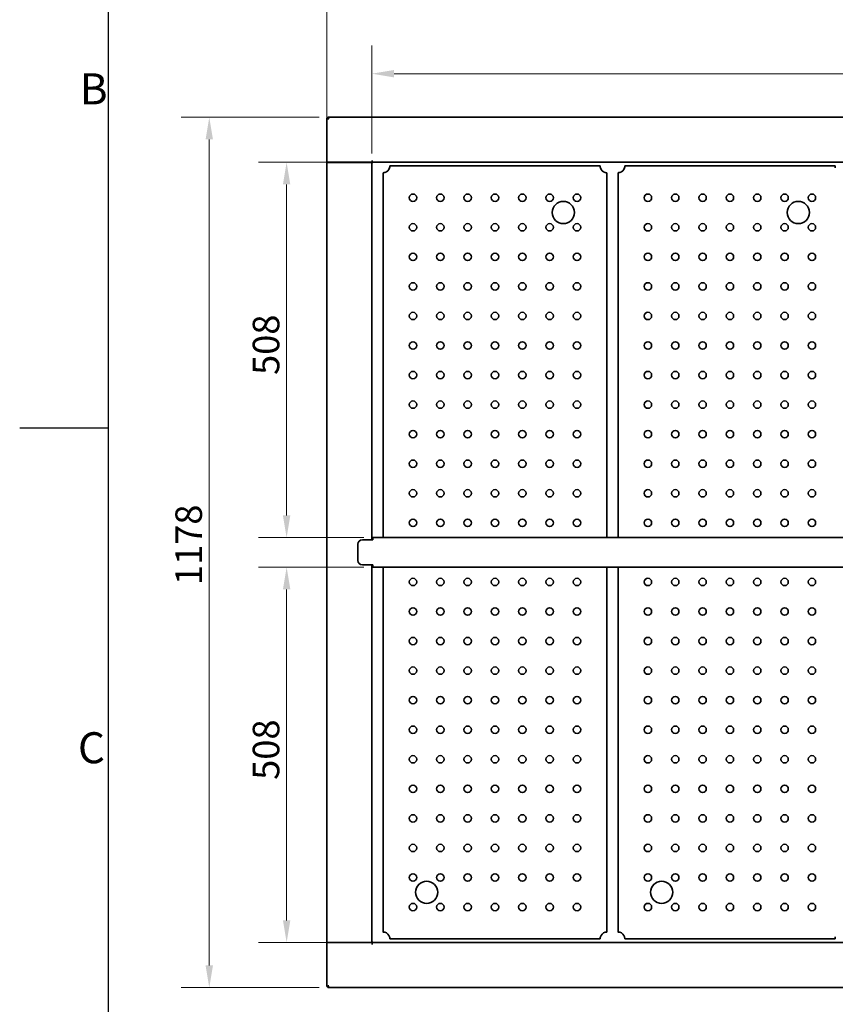
# Model space of a CAD drawing. Units: millimetres. Extents: x 0 to 5040, y 0 to 3564.
# Drawn here: x 0 to 1104, y 1002 to 2334 of the extents above; entities that cross this region are included whole.
import ezdxf

# ---------------------------------------------------------------- set-up
doc = ezdxf.new("R2010")
doc.units = ezdxf.units.MM
doc.header["$LTSCALE"] = 12
for name, color, linetype, lineweight in [('Dimensions(ISO)', 1, 'Continuous', 13), ('Sketch Geometry(ISO)', 7, 'Continuous', 25), ('Symbols(ISO)', 7, 'Continuous', 18), ('Visible Edges(ISO)', 7, 'Continuous', 35)]:
    doc.layers.add(name, color=color, linetype=linetype, lineweight=lineweight)
doc.styles.add('Current-ISO', font='arial.ttf', dxfattribs={"width": 0.85})
doc.styles.add('IDT', font='arial.ttf', dxfattribs={"width": 0.85})
doc.dimstyles.new('IDT', dxfattribs={"dimscale": 12, "dimtxt": 3, "dimasz": 2.5, "dimexe": 3.175, "dimexo": 1, "dimgap": 0.762, "dimtad": 1, "dimdec": 1, "dimrnd": 1e-08, "dimtxsty": 'IDT', "dimcen": 0.09, "dimdle": 10, "dimclrd": 1, "dimclre": 1, "dimclrt": 7, "dimadec": 1, "dimazin": 2, "dimtfac": 1.166667, "dimtmove": 0, "dimatfit": 3, "dimfxl": 0, "dimtolj": 1, "dimtzin": 0, "dimlwd": 15, "dimlwe": 15, "dimarcsym": 0})

# ---------------------------------------------------------------- blocks, each defined once
blk = doc.blocks.new('Borders Default Border')
at = {"layer": 'Sketch Geometry(ISO)', "flags": 128}
for points in [[(10, 10), (10, 287)], [(0, 148.5), (10, 148.5)]]:
    blk.add_lwpolyline(points, dxfattribs=at)
at = {"layer": 'Symbols(ISO)', "color": 1, "char_height": 3.5, "attachment_point": 7, "style": 'Current-ISO'}
for s, insert in [('B', (6.78, 183.88)), ('C', (6.57, 109.57))]:
    blk.add_mtext(s, dxfattribs=dict(at, insert=insert))
blk = doc.blocks.new('*D27')
at = {"layer": 'Defpoints', "color": 0, "linetype": 'Continuous'}
for p in [(417.2, 2202.3), (256.6, 1024.3), (417.2, 1024.3)]:
    blk.add_point(p, dxfattribs=at)
at = {"layer": 'Dimensions(ISO)', "color": 1, "linetype": 'Continuous', "lineweight": 15}
for p, q in [((405.2, 2202.3), (218.5, 2202.3)), ((256.6, 2172.3), (256.6, 1054.3)), ((405.2, 1024.3), (218.5, 1024.3))]:
    blk.add_line(p, q, dxfattribs=at)
at = {"layer": 'Dimensions(ISO)', "color": 1, "linetype": 'Continuous'}
for points in [[(251.6, 2172.3), (261.6, 2172.3), (256.6, 2202.3)], [(251.6, 1054.3), (261.6, 1054.3), (256.6, 1024.3)]]:
    blk.add_solid(points, dxfattribs=at)
at = {"layer": 'Dimensions(ISO)', "color": 7, "linetype": 'Continuous', "lineweight": 18, "insert": (210.7, 1569.1), "char_height": 36, "attachment_point": 1, "rotation": 90, "style": 'IDT'}
blk.add_mtext('\\A1;1178', dxfattribs=at)
blk = doc.blocks.new('*D28')
at = {"layer": 'Defpoints', "color": 0, "linetype": 'Continuous'}
for p in [(2142.8, 2358.9), (415.8, 2141.2), (2142.8, 2141.2)]:
    blk.add_point(p, dxfattribs=at)
at = {"layer": 'Dimensions(ISO)', "color": 1, "linetype": 'Continuous', "lineweight": 15}
for p, q in [((415.8, 2153.2), (415.8, 2397)), ((2142.8, 2153.2), (2142.8, 2397)), ((445.8, 2358.9), (2112.8, 2358.9))]:
    blk.add_line(p, q, dxfattribs=at)
at = {"layer": 'Dimensions(ISO)', "color": 1, "linetype": 'Continuous'}
for points in [[(445.8, 2363.9), (445.8, 2353.9), (415.8, 2358.9)], [(2112.8, 2363.9), (2112.8, 2353.9), (2142.8, 2358.9)]]:
    blk.add_solid(points, dxfattribs=at)
at = {"layer": 'Dimensions(ISO)', "color": 7, "linetype": 'Continuous', "lineweight": 18, "insert": (1235.1, 2404.2), "char_height": 36, "attachment_point": 1, "style": 'IDT'}
blk.add_mtext('\\A1;1727', dxfattribs=at)
blk = doc.blocks.new('*D38')
at = {"layer": 'Defpoints', "color": 0, "linetype": 'Continuous'}
for p in [(477, 2141.3), (361.3, 1633.3), (477.8, 1633.3)]:
    blk.add_point(p, dxfattribs=at)
at = {"layer": 'Dimensions(ISO)', "color": 1, "linetype": 'Continuous', "lineweight": 15}
for p, q in [((465, 2141.3), (323.2, 2141.3)), ((361.3, 2111.3), (361.3, 1663.3)), ((465.8, 1633.3), (323.2, 1633.3))]:
    blk.add_line(p, q, dxfattribs=at)
at = {"layer": 'Dimensions(ISO)', "color": 1, "linetype": 'Continuous'}
for points in [[(356.3, 2111.3), (366.3, 2111.3), (361.3, 2141.3)], [(356.3, 1663.3), (366.3, 1663.3), (361.3, 1633.3)]]:
    blk.add_solid(points, dxfattribs=at)
at = {"layer": 'Dimensions(ISO)', "color": 7, "linetype": 'Continuous', "lineweight": 18, "insert": (315.4, 1853.5), "char_height": 36, "attachment_point": 1, "rotation": 90, "style": 'IDT'}
blk.add_mtext('\\A1;508', dxfattribs=at)
blk = doc.blocks.new('*D39')
at = {"layer": 'Defpoints', "color": 0, "linetype": 'Continuous'}
for p in [(477.8, 1593.3), (361.3, 1085.3), (477, 1085.3)]:
    blk.add_point(p, dxfattribs=at)
at = {"layer": 'Dimensions(ISO)', "color": 1, "linetype": 'Continuous', "lineweight": 15}
for p, q in [((465.8, 1593.3), (323.2, 1593.3)), ((361.3, 1563.3), (361.3, 1115.3)), ((465, 1085.3), (323.2, 1085.3))]:
    blk.add_line(p, q, dxfattribs=at)
at = {"layer": 'Dimensions(ISO)', "color": 1, "linetype": 'Continuous'}
for points in [[(356.3, 1563.3), (366.3, 1563.3), (361.3, 1593.3)], [(356.3, 1115.3), (366.3, 1115.3), (361.3, 1085.3)]]:
    blk.add_solid(points, dxfattribs=at)
at = {"layer": 'Dimensions(ISO)', "color": 7, "linetype": 'Continuous', "lineweight": 18, "insert": (315.4, 1305.5), "char_height": 36, "attachment_point": 1, "rotation": 90, "style": 'IDT'}
blk.add_mtext('\\A1;508', dxfattribs=at)
blk = doc.blocks.new('*D40')
at = {"layer": 'Defpoints', "color": 0, "linetype": 'Continuous'}
for p in [(2081.8, 2261.2), (476.8, 2141.2), (2081.8, 2141.2)]:
    blk.add_point(p, dxfattribs=at)
at = {"layer": 'Dimensions(ISO)', "color": 1, "linetype": 'Continuous', "lineweight": 15}
for p, q in [((476.8, 2153.2), (476.8, 2299.3)), ((2081.8, 2153.2), (2081.8, 2299.3)), ((506.8, 2261.2), (2051.8, 2261.2))]:
    blk.add_line(p, q, dxfattribs=at)
at = {"layer": 'Dimensions(ISO)', "color": 1, "linetype": 'Continuous'}
for points in [[(506.8, 2266.2), (506.8, 2256.2), (476.8, 2261.2)], [(2051.8, 2266.2), (2051.8, 2256.2), (2081.8, 2261.2)]]:
    blk.add_solid(points, dxfattribs=at)
at = {"layer": 'Dimensions(ISO)', "color": 7, "linetype": 'Continuous', "lineweight": 18, "insert": (1235, 2307.1), "char_height": 36, "attachment_point": 1, "style": 'IDT'}
blk.add_mtext('\\A1;1605', dxfattribs=at)

msp = doc.modelspace()

# ---------------------------------------------------------------- linework, layer by layer
at = {"layer": 'Visible Edges(ISO)'}
for p, q in [((417.08, 2200.95), (415.83, 2200.95)), ((415.83, 2141.34), (415.83, 2200.95)), ((417.23, 2201.09), (417.23, 2202.34)), ((417.23, 2202.34), (2141.44, 2202.34)), ((415.83, 2141.34), (418.33, 2141.34)), ((415.83, 1085.48), (415.83, 2141.2)), ((418.33, 2141.2), (415.83, 2141.2)), ((476.97, 2141.34), (418.33, 2141.34)), ((418.33, 2141.2), (474.33, 2141.2)), ((465.58, 2141.34), (465.58, 2141.2)), ((476.83, 2141.2), (474.33, 2141.2)), ((475.58, 2141.2), (475.58, 2141.34)), ((476.83, 2141.2), (476.83, 1630.34)), ((476.97, 2141.34), (476.97, 2143.85)), ((476.97, 2143.85), (476.98, 2143.85)), ((476.97, 2142.59), (476.98, 2142.59)), ((476.98, 2143.85), (476.98, 2143.84)), ((476.98, 2141.34), (476.98, 2143.84)), ((2081.69, 2141.34), (476.98, 2141.34)), ((501.08, 2136.34), (785.58, 2136.34)), ((819.08, 2136.34), (1103.58, 2136.34)), ((491.83, 1633.34), (491.83, 2127.09)), ((794.83, 2127.09), (794.83, 1633.34)), ((809.83, 1633.34), (809.83, 2127.09)), ((477.83, 1630.34), (463.83, 1630.34)), ((477.83, 1633.34), (2080.83, 1633.34)), ((477.83, 1633.34), (477.83, 1630.34)), ((457.83, 1624.34), (457.83, 1602.34)), ((477.83, 1596.34), (463.83, 1596.34)), ((476.83, 1596.34), (476.83, 1085.48)), ((477.83, 1596.34), (477.83, 1593.34)), ((2080.83, 1593.34), (477.83, 1593.34)), ((491.83, 1099.59), (491.83, 1593.34)), ((794.83, 1593.34), (794.83, 1099.59)), ((809.83, 1099.59), (809.83, 1593.34)), ((415.83, 1085.48), (418.33, 1085.48)), ((415.83, 1025.73), (415.83, 1085.34)), ((418.33, 1085.34), (415.83, 1085.34)), ((474.33, 1085.48), (418.33, 1085.48)), ((418.33, 1085.34), (476.97, 1085.34)), ((465.58, 1085.48), (465.58, 1085.34)), ((474.33, 1085.48), (476.83, 1085.48)), ((475.58, 1085.34), (475.58, 1085.48)), ((476.97, 1082.83), (476.97, 1085.34)), ((476.98, 1084.09), (476.97, 1084.09)), ((476.98, 1082.83), (476.97, 1082.83)), ((476.98, 1085.34), (2081.69, 1085.34)), ((476.98, 1085.34), (476.98, 1082.84)), ((476.98, 1082.83), (476.98, 1082.84)), ((785.58, 1090.34), (501.08, 1090.34)), ((1103.58, 1090.34), (819.08, 1090.34)), ((417.08, 1025.73), (415.83, 1025.73)), ((417.23, 1024.34), (417.23, 1025.59)), ((2141.44, 1024.34), (417.23, 1024.34))]:
    msp.add_line(p, q, dxfattribs=at)
for centre, radius in [((532.33, 2093.34), 5), ((569.33, 2093.34), 5), ((606.33, 2093.34), 5), ((643.33, 2093.34), 5), ((680.33, 2093.34), 5), ((717.33, 2093.34), 5), ((754.33, 2093.34), 5), ((850.33, 2093.34), 5), ((887.33, 2093.34), 5), ((924.33, 2093.34), 5), ((961.33, 2093.34), 5), ((998.33, 2093.34), 5), ((1035.33, 2093.34), 5), ((1072.33, 2093.34), 5), ((735.83, 2073.34), 15), ((1053.83, 2073.34), 15), ((532.33, 2053.34), 5), ((569.33, 2053.34), 5), ((606.33, 2053.34), 5), ((643.33, 2053.34), 5), ((680.33, 2053.34), 5), ((717.33, 2053.34), 5), ((754.33, 2053.34), 5), ((850.33, 2053.34), 5), ((887.33, 2053.34), 5), ((924.33, 2053.34), 5), ((961.33, 2053.34), 5), ((998.33, 2053.34), 5), ((1035.33, 2053.34), 5), ((1072.33, 2053.34), 5), ((532.33, 2013.34), 5), ((569.33, 2013.34), 5), ((606.33, 2013.34), 5), ((643.33, 2013.34), 5), ((680.33, 2013.34), 5), ((717.33, 2013.34), 5), ((754.33, 2013.34), 5), ((850.33, 2013.34), 5), ((887.33, 2013.34), 5), ((924.33, 2013.34), 5), ((961.33, 2013.34), 5), ((998.33, 2013.34), 5), ((1035.33, 2013.34), 5), ((1072.33, 2013.34), 5), ((532.33, 1973.34), 5), ((569.33, 1973.34), 5), ((606.33, 1973.34), 5), ((643.33, 1973.34), 5), ((680.33, 1973.34), 5), ((717.33, 1973.34), 5), ((754.33, 1973.34), 5), ((850.33, 1973.34), 5), ((887.33, 1973.34), 5), ((924.33, 1973.34), 5), ((961.33, 1973.34), 5), ((998.33, 1973.34), 5), ((1035.33, 1973.34), 5), ((1072.33, 1973.34), 5), ((532.33, 1933.34), 5), ((569.33, 1933.34), 5), ((606.33, 1933.34), 5), ((643.33, 1933.34), 5), ((680.33, 1933.34), 5), ((717.33, 1933.34), 5), ((754.33, 1933.34), 5), ((850.33, 1933.34), 5), ((887.33, 1933.34), 5), ((924.33, 1933.34), 5), ((961.33, 1933.34), 5), ((998.33, 1933.34), 5), ((1035.33, 1933.34), 5), ((1072.33, 1933.34), 5), ((532.33, 1893.34), 5), ((569.33, 1893.34), 5), ((606.33, 1893.34), 5), ((643.33, 1893.34), 5), ((680.33, 1893.34), 5), ((717.33, 1893.34), 5), ((754.33, 1893.34), 5), ((850.33, 1893.34), 5), ((887.33, 1893.34), 5), ((924.33, 1893.34), 5), ((961.33, 1893.34), 5), ((998.33, 1893.34), 5), ((1035.33, 1893.34), 5), ((1072.33, 1893.34), 5), ((532.33, 1853.34), 5), ((569.33, 1853.34), 5), ((606.33, 1853.34), 5), ((643.33, 1853.34), 5), ((680.33, 1853.34), 5), ((717.33, 1853.34), 5), ((754.33, 1853.34), 5), ((850.33, 1853.34), 5), ((887.33, 1853.34), 5), ((924.33, 1853.34), 5), ((961.33, 1853.34), 5), ((998.33, 1853.34), 5), ((1035.33, 1853.34), 5), ((1072.33, 1853.34), 5), ((532.33, 1813.34), 5), ((569.33, 1813.34), 5), ((606.33, 1813.34), 5), ((643.33, 1813.34), 5), ((680.33, 1813.34), 5), ((717.33, 1813.34), 5), ((754.33, 1813.34), 5), ((850.33, 1813.34), 5), ((887.33, 1813.34), 5), ((924.33, 1813.34), 5), ((961.33, 1813.34), 5), ((998.33, 1813.34), 5), ((1035.33, 1813.34), 5), ((1072.33, 1813.34), 5), ((532.33, 1773.34), 5), ((569.33, 1773.34), 5), ((606.33, 1773.34), 5), ((643.33, 1773.34), 5), ((680.33, 1773.34), 5), ((717.33, 1773.34), 5), ((754.33, 1773.34), 5), ((850.33, 1773.34), 5), ((887.33, 1773.34), 5), ((924.33, 1773.34), 5), ((961.33, 1773.34), 5), ((998.33, 1773.34), 5), ((1035.33, 1773.34), 5), ((1072.33, 1773.34), 5), ((532.33, 1733.34), 5), ((569.33, 1733.34), 5), ((606.33, 1733.34), 5), ((643.33, 1733.34), 5), ((680.33, 1733.34), 5), ((717.33, 1733.34), 5), ((754.33, 1733.34), 5), ((850.33, 1733.34), 5), ((887.33, 1733.34), 5), ((924.33, 1733.34), 5), ((961.33, 1733.34), 5), ((998.33, 1733.34), 5), ((1035.33, 1733.34), 5), ((1072.33, 1733.34), 5), ((532.33, 1693.34), 5), ((569.33, 1693.34), 5), ((606.33, 1693.34), 5), ((643.33, 1693.34), 5), ((680.33, 1693.34), 5), ((717.33, 1693.34), 5), ((754.33, 1693.34), 5), ((850.33, 1693.34), 5), ((887.33, 1693.34), 5), ((924.33, 1693.34), 5), ((961.33, 1693.34), 5), ((998.33, 1693.34), 5), ((1035.33, 1693.34), 5), ((1072.33, 1693.34), 5), ((532.33, 1653.34), 5), ((569.33, 1653.34), 5), ((606.33, 1653.34), 5), ((643.33, 1653.34), 5), ((680.33, 1653.34), 5), ((717.33, 1653.34), 5), ((754.33, 1653.34), 5), ((850.33, 1653.34), 5), ((887.33, 1653.34), 5), ((924.33, 1653.34), 5), ((961.33, 1653.34), 5), ((998.33, 1653.34), 5), ((1035.33, 1653.34), 5), ((1072.33, 1653.34), 5), ((532.33, 1573.34), 5), ((569.33, 1573.34), 5), ((606.33, 1573.34), 5), ((643.33, 1573.34), 5), ((680.33, 1573.34), 5), ((717.33, 1573.34), 5), ((754.33, 1573.34), 5), ((850.33, 1573.34), 5), ((887.33, 1573.34), 5), ((924.33, 1573.34), 5), ((961.33, 1573.34), 5), ((998.33, 1573.34), 5), ((1035.33, 1573.34), 5), ((1072.33, 1573.34), 5), ((532.33, 1533.34), 5), ((569.33, 1533.34), 5), ((606.33, 1533.34), 5), ((643.33, 1533.34), 5), ((680.33, 1533.34), 5), ((717.33, 1533.34), 5), ((754.33, 1533.34), 5), ((850.33, 1533.34), 5), ((887.33, 1533.34), 5), ((924.33, 1533.34), 5), ((961.33, 1533.34), 5), ((998.33, 1533.34), 5), ((1035.33, 1533.34), 5), ((1072.33, 1533.34), 5), ((532.33, 1493.34), 5), ((569.33, 1493.34), 5), ((606.33, 1493.34), 5), ((643.33, 1493.34), 5), ((680.33, 1493.34), 5), ((717.33, 1493.34), 5), ((754.33, 1493.34), 5), ((850.33, 1493.34), 5), ((887.33, 1493.34), 5), ((924.33, 1493.34), 5), ((961.33, 1493.34), 5), ((998.33, 1493.34), 5), ((1035.33, 1493.34), 5), ((1072.33, 1493.34), 5), ((532.33, 1453.34), 5), ((569.33, 1453.34), 5), ((606.33, 1453.34), 5), ((643.33, 1453.34), 5), ((680.33, 1453.34), 5), ((717.33, 1453.34), 5), ((754.33, 1453.34), 5), ((850.33, 1453.34), 5), ((887.33, 1453.34), 5), ((924.33, 1453.34), 5), ((961.33, 1453.34), 5), ((998.33, 1453.34), 5), ((1035.33, 1453.34), 5), ((1072.33, 1453.34), 5), ((532.33, 1413.34), 5), ((569.33, 1413.34), 5), ((606.33, 1413.34), 5), ((643.33, 1413.34), 5), ((680.33, 1413.34), 5), ((717.33, 1413.34), 5), ((754.33, 1413.34), 5), ((850.33, 1413.34), 5), ((887.33, 1413.34), 5), ((924.33, 1413.34), 5), ((961.33, 1413.34), 5), ((998.33, 1413.34), 5), ((1035.33, 1413.34), 5), ((1072.33, 1413.34), 5), ((532.33, 1373.34), 5), ((569.33, 1373.34), 5), ((606.33, 1373.34), 5), ((643.33, 1373.34), 5), ((680.33, 1373.34), 5), ((717.33, 1373.34), 5), ((754.33, 1373.34), 5), ((850.33, 1373.34), 5), ((887.33, 1373.34), 5), ((924.33, 1373.34), 5), ((961.33, 1373.34), 5), ((998.33, 1373.34), 5), ((1035.33, 1373.34), 5), ((1072.33, 1373.34), 5), ((532.33, 1333.34), 5), ((569.33, 1333.34), 5), ((606.33, 1333.34), 5), ((643.33, 1333.34), 5), ((680.33, 1333.34), 5), ((717.33, 1333.34), 5), ((754.33, 1333.34), 5), ((850.33, 1333.34), 5), ((887.33, 1333.34), 5), ((924.33, 1333.34), 5), ((961.33, 1333.34), 5), ((998.33, 1333.34), 5), ((1035.33, 1333.34), 5), ((1072.33, 1333.34), 5), ((532.33, 1293.34), 5), ((569.33, 1293.34), 5), ((606.33, 1293.34), 5), ((643.33, 1293.34), 5), ((680.33, 1293.34), 5), ((717.33, 1293.34), 5), ((754.33, 1293.34), 5), ((850.33, 1293.34), 5), ((887.33, 1293.34), 5), ((924.33, 1293.34), 5), ((961.33, 1293.34), 5), ((998.33, 1293.34), 5), ((1035.33, 1293.34), 5), ((1072.33, 1293.34), 5), ((532.33, 1253.34), 5), ((569.33, 1253.34), 5), ((606.33, 1253.34), 5), ((643.33, 1253.34), 5), ((680.33, 1253.34), 5), ((717.33, 1253.34), 5), ((754.33, 1253.34), 5), ((850.33, 1253.34), 5), ((887.33, 1253.34), 5), ((924.33, 1253.34), 5), ((961.33, 1253.34), 5), ((998.33, 1253.34), 5), ((1035.33, 1253.34), 5), ((1072.33, 1253.34), 5), ((532.33, 1213.34), 5), ((569.33, 1213.34), 5), ((606.33, 1213.34), 5), ((643.33, 1213.34), 5), ((680.33, 1213.34), 5), ((717.33, 1213.34), 5), ((754.33, 1213.34), 5), ((850.33, 1213.34), 5), ((887.33, 1213.34), 5), ((924.33, 1213.34), 5), ((961.33, 1213.34), 5), ((998.33, 1213.34), 5), ((1035.33, 1213.34), 5), ((1072.33, 1213.34), 5), ((532.33, 1173.34), 5), ((569.33, 1173.34), 5), ((606.33, 1173.34), 5), ((643.33, 1173.34), 5), ((680.33, 1173.34), 5), ((717.33, 1173.34), 5), ((754.33, 1173.34), 5), ((850.33, 1173.34), 5), ((887.33, 1173.34), 5), ((924.33, 1173.34), 5), ((961.33, 1173.34), 5), ((998.33, 1173.34), 5), ((1035.33, 1173.34), 5), ((1072.33, 1173.34), 5), ((550.83, 1153.34), 15), ((868.83, 1153.34), 15), ((532.33, 1133.34), 5), ((569.33, 1133.34), 5), ((606.33, 1133.34), 5), ((643.33, 1133.34), 5), ((680.33, 1133.34), 5), ((717.33, 1133.34), 5), ((754.33, 1133.34), 5), ((850.33, 1133.34), 5), ((887.33, 1133.34), 5), ((924.33, 1133.34), 5), ((961.33, 1133.34), 5), ((998.33, 1133.34), 5), ((1035.33, 1133.34), 5), ((1072.33, 1133.34), 5)]:
    msp.add_circle(centre, radius, dxfattribs=at)
for centre, radius, start, end in [((491.83, 2136.34), 9.25, 285.68035, 344.31965), ((794.83, 2136.34), 9.25, 195.68035, 254.31965), ((809.83, 2136.34), 9.25, 285.68035, 344.31965), ((463.83, 1624.34), 6, 90, 180), ((463.83, 1602.34), 6, 180, 270), ((491.83, 1090.34), 9.25, 15.68035, 74.31965), ((794.83, 1090.34), 9.25, 105.68035, 164.31965), ((809.83, 1090.34), 9.25, 15.68035, 74.31965)]:
    msp.add_arc(centre, radius, start, end, dxfattribs=at)
for points in [[(415.83, 2200.95), (415.83, 2200.86), (415.9, 2200.77), (416.01, 2200.68)], [(417.23, 2202.34), (417.32, 2202.34), (417.4, 2202.28), (417.49, 2202.16)], [(415.83, 1025.73), (415.83, 1025.82), (415.9, 1025.91), (416.01, 1026)], [(417.23, 1024.34), (417.32, 1024.34), (417.4, 1024.4), (417.49, 1024.52)]]:
    msp.add_open_spline(points, degree=3, dxfattribs=at)
for points, knots in [([(416.01, 2200.68), (416.23, 2200.52), (416.63, 2200.35), (417.14, 2200.19), (417.51, 2200.07), (417.92, 2199.96), (418.33, 2199.84)], [-0.75883146, -0.75883146, -0.75883146, -0.75883146, -0.31615288, -0.31615288, -0.31615288, 0, 0, 0, 0]), ([(418.33, 2199.84), (417.8, 2200.14), (417.29, 2200.44), (417.14, 2200.74), (417.1, 2200.81), (417.08, 2200.88), (417.08, 2200.95)], [0, 0, 0, 0, 0.8132359, 0.8132359, 0.8132359, 1, 1, 1, 1]), ([(418.33, 2199.84), (418.03, 2200.37), (417.73, 2200.88), (417.43, 2201.04), (417.36, 2201.07), (417.29, 2201.09), (417.23, 2201.09)], [0, 0, 0, 0, 0.8132359, 0.8132359, 0.8132359, 1, 1, 1, 1]), ([(417.49, 2202.16), (417.66, 2201.95), (417.82, 2201.54), (417.98, 2201.03), (418.1, 2200.67), (418.22, 2200.25), (418.33, 2199.84)], [-0.75883146, -0.75883146, -0.75883146, -0.75883146, -0.31615288, -0.31615288, -0.31615288, 0, 0, 0, 0]), ([(478.08, 2140.09), (477.55, 2140.39), (477.04, 2140.69), (476.89, 2140.99), (476.85, 2141.06), (476.83, 2141.13), (476.83, 2141.2)], [0, 0, 0, 0, 0.8132359, 0.8132359, 0.8132359, 1, 1, 1, 1]), ([(478.08, 2140.09), (477.78, 2140.62), (477.48, 2141.13), (477.18, 2141.29), (477.11, 2141.32), (477.04, 2141.34), (476.98, 2141.34)], [0, 0, 0, 0, 0.8132359, 0.8132359, 0.8132359, 1, 1, 1, 1]), ([(500.74, 2133.84), (500.82, 2134.73), (500.9, 2135.61), (500.98, 2136.04), (501.01, 2136.23), (501.05, 2136.34), (501.08, 2136.34)], [0, 0, 0, 0, 1.0741845, 1.0741845, 1.0741845, 1.5707963, 1.5707963, 1.5707963, 1.5707963]), ([(785.93, 2133.84), (785.84, 2134.15), (785.77, 2134.48), (785.66, 2135.1), (785.63, 2135.38), (785.6, 2135.83), (785.59, 2136.02), (785.58, 2136.28), (785.58, 2136.34), (785.58, 2136.34)], [0.3942037, 0.3942037, 0.3942037, 0.3942037, 0.48987322, 0.48987322, 0.58554274, 0.58554274, 0.67976058, 0.67976058, 0.77397843, 0.77397843, 0.77397843, 0.77397843]), ([(818.74, 2133.84), (818.82, 2134.73), (818.9, 2135.61), (818.98, 2136.04), (819.01, 2136.23), (819.05, 2136.34), (819.08, 2136.34)], [0, 0, 0, 0, 1.0741845, 1.0741845, 1.0741845, 1.5707963, 1.5707963, 1.5707963, 1.5707963]), ([(1103.93, 2133.84), (1103.84, 2134.15), (1103.77, 2134.48), (1103.66, 2135.1), (1103.63, 2135.38), (1103.6, 2135.83), (1103.59, 2136.02), (1103.58, 2136.28), (1103.58, 2136.34), (1103.58, 2136.34)], [0.3942037, 0.3942037, 0.3942037, 0.3942037, 0.48987322, 0.48987322, 0.58554274, 0.58554274, 0.67976058, 0.67976058, 0.77397843, 0.77397843, 0.77397843, 0.77397843]), ([(491.83, 2127.09), (491.83, 2127.17), (492.36, 2127.25), (493.14, 2127.32), (493.51, 2127.36), (493.92, 2127.4), (494.33, 2127.43)], [0, 0, 0, 0, 1.0741845, 1.0741845, 1.0741845, 1.5707963, 1.5707963, 1.5707963, 1.5707963]), ([(794.83, 2127.09), (794.83, 2127.09), (794.77, 2127.09), (794.52, 2127.09), (794.32, 2127.1), (793.88, 2127.14), (793.59, 2127.17), (792.97, 2127.27), (792.64, 2127.35), (792.33, 2127.43)], [0.77397843, 0.77397843, 0.77397843, 0.77397843, 0.86819628, 0.86819628, 0.96241412, 0.96241412, 1.05808364, 1.05808364, 1.15375316, 1.15375316, 1.15375316, 1.15375316]), ([(809.83, 2127.09), (809.83, 2127.17), (810.36, 2127.25), (811.14, 2127.32), (811.51, 2127.36), (811.92, 2127.4), (812.33, 2127.43)], [0, 0, 0, 0, 1.0741845, 1.0741845, 1.0741845, 1.5707963, 1.5707963, 1.5707963, 1.5707963]), ([(494.33, 1099.24), (493.44, 1099.32), (492.56, 1099.4), (492.14, 1099.48), (491.94, 1099.52), (491.83, 1099.55), (491.83, 1099.59)], [0, 0, 0, 0, 1.0741845, 1.0741845, 1.0741845, 1.5707963, 1.5707963, 1.5707963, 1.5707963]), ([(501.08, 1090.34), (501.01, 1090.34), (500.93, 1090.86), (500.85, 1091.65), (500.81, 1092.01), (500.78, 1092.43), (500.74, 1092.84)], [0, 0, 0, 0, 1.0741845, 1.0741845, 1.0741845, 1.5707963, 1.5707963, 1.5707963, 1.5707963]), ([(785.58, 1090.34), (785.58, 1090.34), (785.58, 1090.4), (785.59, 1090.66), (785.6, 1090.85), (785.63, 1091.3), (785.66, 1091.58), (785.77, 1092.2), (785.84, 1092.53), (785.93, 1092.84)], [0.77397843, 0.77397843, 0.77397843, 0.77397843, 0.86819628, 0.86819628, 0.96241412, 0.96241412, 1.05808364, 1.05808364, 1.15375316, 1.15375316, 1.15375316, 1.15375316]), ([(792.33, 1099.24), (792.64, 1099.33), (792.97, 1099.41), (793.59, 1099.51), (793.88, 1099.54), (794.32, 1099.58), (794.52, 1099.58), (794.77, 1099.59), (794.83, 1099.59), (794.83, 1099.59)], [0.3942037, 0.3942037, 0.3942037, 0.3942037, 0.48987322, 0.48987322, 0.58554274, 0.58554274, 0.67976058, 0.67976058, 0.77397843, 0.77397843, 0.77397843, 0.77397843]), ([(812.33, 1099.24), (811.44, 1099.32), (810.56, 1099.4), (810.14, 1099.48), (809.94, 1099.52), (809.83, 1099.55), (809.83, 1099.59)], [0, 0, 0, 0, 1.0741845, 1.0741845, 1.0741845, 1.5707963, 1.5707963, 1.5707963, 1.5707963]), ([(819.08, 1090.34), (819.01, 1090.34), (818.93, 1090.86), (818.85, 1091.65), (818.81, 1092.01), (818.78, 1092.43), (818.74, 1092.84)], [0, 0, 0, 0, 1.0741845, 1.0741845, 1.0741845, 1.5707963, 1.5707963, 1.5707963, 1.5707963]), ([(1103.58, 1090.34), (1103.58, 1090.34), (1103.58, 1090.4), (1103.59, 1090.66), (1103.6, 1090.85), (1103.63, 1091.3), (1103.66, 1091.58), (1103.77, 1092.2), (1103.84, 1092.53), (1103.93, 1092.84)], [0.77397843, 0.77397843, 0.77397843, 0.77397843, 0.86819628, 0.86819628, 0.96241412, 0.96241412, 1.05808364, 1.05808364, 1.15375316, 1.15375316, 1.15375316, 1.15375316]), ([(478.08, 1086.59), (477.55, 1086.29), (477.04, 1085.99), (476.89, 1085.69), (476.85, 1085.62), (476.83, 1085.55), (476.83, 1085.48)], [0, 0, 0, 0, 0.8132359, 0.8132359, 0.8132359, 1, 1, 1, 1]), ([(478.08, 1086.59), (477.78, 1086.06), (477.48, 1085.55), (477.18, 1085.39), (477.11, 1085.36), (477.04, 1085.34), (476.98, 1085.34)], [0, 0, 0, 0, 0.8132359, 0.8132359, 0.8132359, 1, 1, 1, 1]), ([(416.01, 1026), (416.23, 1026.16), (416.63, 1026.32), (417.14, 1026.49), (417.51, 1026.61), (417.92, 1026.72), (418.33, 1026.84)], [-0.75883146, -0.75883146, -0.75883146, -0.75883146, -0.31615288, -0.31615288, -0.31615288, 0, 0, 0, 0]), ([(418.33, 1026.84), (417.8, 1026.54), (417.29, 1026.24), (417.14, 1025.94), (417.1, 1025.87), (417.08, 1025.8), (417.08, 1025.73)], [0, 0, 0, 0, 0.8132359, 0.8132359, 0.8132359, 1, 1, 1, 1]), ([(418.33, 1026.84), (418.03, 1026.31), (417.73, 1025.8), (417.43, 1025.64), (417.36, 1025.61), (417.29, 1025.59), (417.23, 1025.59)], [0, 0, 0, 0, 0.8132359, 0.8132359, 0.8132359, 1, 1, 1, 1]), ([(417.49, 1024.52), (417.66, 1024.73), (417.82, 1025.14), (417.98, 1025.65), (418.1, 1026.01), (418.22, 1026.43), (418.33, 1026.84)], [-0.75883146, -0.75883146, -0.75883146, -0.75883146, -0.31615288, -0.31615288, -0.31615288, 0, 0, 0, 0])]:
    msp.add_open_spline(points, degree=3, knots=knots, dxfattribs=at)

# ---------------------------------------------------------------- block references
at = {"xscale": 12, "yscale": 12, "zscale": 12}
msp.add_blockref('Borders Default Border', (0, 0), dxfattribs=at)

# ---------------------------------------------------------------- dimensions: what is measured, and where the dimension line sits
at = {"layer": 'Dimensions(ISO)', "color": 1, "linetype": 'Continuous', "lineweight": 18}
dim = msp.add_linear_dim(base=(2142.83, 2358.9), p1=(415.83, 2141.2), p2=(2142.83, 2141.2), dimstyle='IDT', override={"dimgap": 0.762, "dimdec": 1, "dimtol": 0, "dimlim": 0, "dimtp": 0, "dimtm": 0, "dimtdec": 2, "dimtofl": 0, "dimatfit": 1}, dxfattribs=at)
dim.commit()
dim.dimension.update_dxf_attribs({"geometry": '*D28', "text_midpoint": (1279.33, 2358.9), "dimtype": 160})
for base, p1, p2, angle, picture, middle in [((2081.83, 2261.2), (476.83, 2141.2), (2081.83, 2141.2), 180, '*D40', (1279.33, 2261.2)), ((256.61, 1024.34), (417.23, 2202.34), (417.23, 1024.34), 270, '*D27', (256.61, 1613.34)), ((361.32, 1633.34), (476.98, 2141.34), (477.83, 1633.34), 90, '*D38', (361.32, 1887.34)), ((361.32, 1085.34), (477.83, 1593.34), (476.98, 1085.34), 90, '*D39', (361.32, 1339.34))]:
    dim = msp.add_linear_dim(base=base, p1=p1, p2=p2, angle=angle, dimstyle='IDT', override={"dimgap": 0.762, "dimdec": 1, "dimtol": 0, "dimlim": 0, "dimtp": 0, "dimtm": 0, "dimtdec": 2, "dimtofl": 0, "dimatfit": 1}, dxfattribs=at)
    dim.commit()
    dim.dimension.update_dxf_attribs({"geometry": picture, "text_midpoint": middle, "dimtype": 160})

doc.saveas('drawing.dxf')
